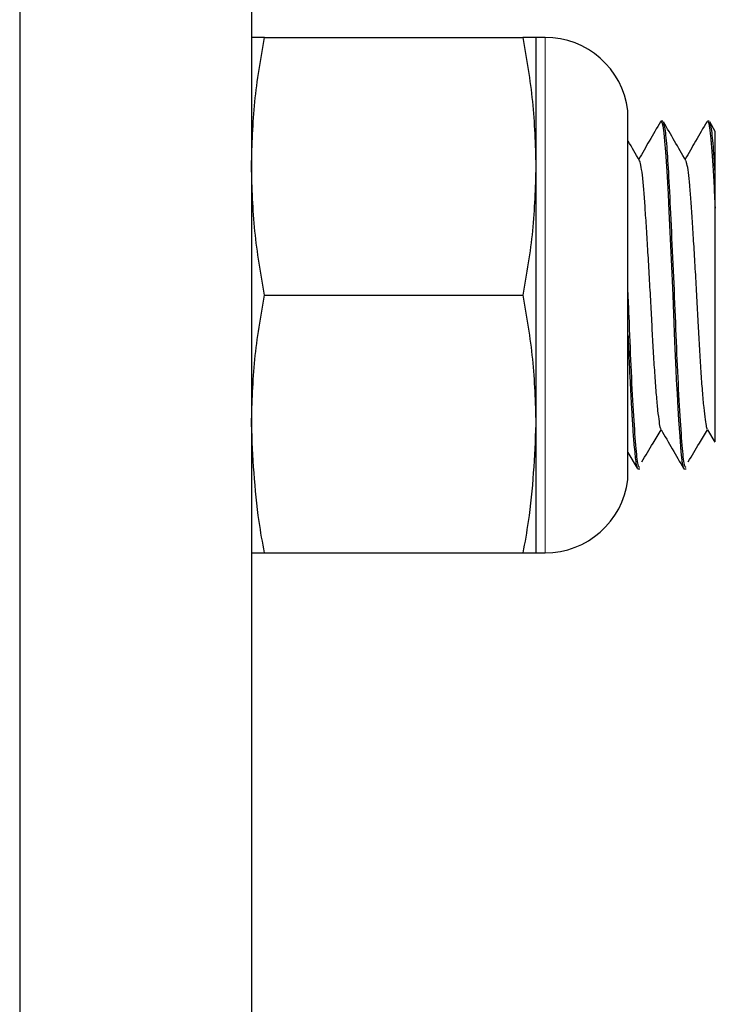
# Model space of a CAD drawing. Units: inches. Extents: x 0.3 to 10.7, y 0.4 to 8.2.
# Drawn here: x 1.5 to 1.5, y 7.4 to 7.4 of the extents above; entities that cross this region are included whole.
import ezdxf

# ---------------------------------------------------------------- set-up
doc = ezdxf.new("R2010")
doc.units = ezdxf.units.IN
doc.header["$MEASUREMENT"] = 0
doc.linetypes.add('PHANTOM', pattern=[0.49999999999999994, 0.25, -0.05, 0.05, -0.05, 0.05, -0.05])

msp = doc.modelspace()

# ---------------------------------------------------------------- linework, layer by layer
at = {"color": 7, "linetype": 'Continuous', "lineweight": 25}
for p, q in [((1.512278673260579, 7.430375040554014), (1.512278673260579, 7.310368255632635)), ((1.520091223009338, 7.430375040554014), (1.520091223009338, 7.310368255632635)), ((1.520527844632114, 7.403281294793278), (1.529239450661565, 7.403281294793278)), ((1.529988762005456, 7.403281294793278), (1.529676218949314, 7.403281294793278)), ((1.529676218949314, 7.403281294793278), (1.529676218949314, 7.398937545805969)), ((1.532781556409524, 7.388406294963878), (1.532781556409524, 7.400781289506885)), ((1.533877290418177, 7.40043340935896), (1.533889903605802, 7.400452512471612)), ((1.533956342838291, 7.400453163297427), (1.533893716895084, 7.400453163297427)), ((1.535518911454031, 7.400453163297427), (1.535457312165631, 7.400453163297427)), ((1.535724682410281, 7.400113863050386), (1.535537684570496, 7.400436562655866)), ((1.529676218949314, 7.398937545805969), (1.529676218949314, 7.390250038664793)), ((1.535716175841883, 7.397529681236408), (1.535716175841883, 7.398736999789361)), ((1.520527844632114, 7.394593796818662), (1.529239450661565, 7.394593796818662)), ((1.529676218949314, 7.390250038664793), (1.529676218949314, 7.385906289677486)), ((1.535461712114803, 7.39005773338632), (1.535705322633927, 7.389637629906058)), ((1.532781556409524, 7.389290620581407), (1.533090432841357, 7.38875732840871)), ((1.533115952546551, 7.388734421173336), (1.53317564519031, 7.388734421173336)), ((1.534676321187706, 7.388734421173336), (1.534738067141078, 7.388734421173336)), ((1.520527844632114, 7.385906289677486), (1.529239450661565, 7.385906289677486)), ((1.529676218949314, 7.385906289677486), (1.529988762005456, 7.385906289677486))]:
    msp.add_line(p, q, dxfattribs=at)
at = {"color": 8, "linetype": 'PHANTOM', "lineweight": 18}
for p, q in [((1.529988762005456, 7.403281294793278), (1.529988762005456, 7.385906289677486)), ((1.532779209769966, 7.391480511950261), (1.532779209769966, 7.400820357388903)), ((1.532779209769966, 7.38836722708186), (1.532779209769966, 7.391480511950261))]:
    msp.add_line(p, q, dxfattribs=at)
at = {"color": 7, "linetype": 'Continuous', "lineweight": 25, "flags": 128}
msp.add_lwpolyline([(1.533893716895084, 7.40044917584349), (1.53391688996072, 7.400428853578255), (1.533952822878953, 7.400298376752201), (1.533988022472325, 7.400064986948339), (1.534017795461718, 7.399782271880955), (1.534047128456194, 7.399428378469162), (1.534089807963157, 7.398774976850647), (1.534131020820396, 7.397992711720773), (1.534144513997855, 7.397710537480474), (1.534158593835203, 7.397428849067897), (1.534181913565812, 7.39695183957835), (1.534214619854652, 7.396259580908715), (1.53425700603167, 7.395321044250771), (1.534289125660622, 7.394583667769007), (1.534315232025705, 7.393969150701293), (1.534354684903276, 7.393020869989247), (1.534395311100625, 7.392073643431689), (1.53441041759278, 7.39174397724002), (1.534434617313223, 7.39126857189861), (1.534461896998086, 7.390780452537407), (1.534485363393667, 7.390395264487132), (1.534523496286486, 7.389831117670871), (1.534566175793448, 7.389315590292954), (1.534613255249582, 7.388922436501367), (1.534625721772235, 7.388853219800964), (1.534632028366047, 7.388823950972413), (1.534633641680743, 7.388817222716805), (1.53463408167566, 7.388815572735866), (1.53463408167566, 7.388815471903698), (1.53463408167566, 7.388815462737137), (1.53463408167566, 7.388815453570576), (1.53463408167566, 7.388815453570576), (1.53463408167566, 7.388815453570576), (1.53463408167566, 7.388815435237454), (1.53463408167566, 7.388815407737773), (1.53463408167566, 7.388815361904968), (1.534634228340633, 7.388815132740949), (1.534634375005605, 7.388814023587096), (1.534636574980191, 7.388806232010437), (1.534640094939528, 7.388793829653711), (1.534669427934004, 7.388736501982631), (1.534676321187706, 7.388739627779856)], dxfattribs=at)
at = {"color": 7, "linetype": 'Continuous', "lineweight": 25}
for centre, radius, start, end in [((1.529988702124246, 7.400468792726697), 0.002812500000000107, 7.180755781452143, 90), ((1.532469093978369, 7.400781292726696), 0.0003124999999999571, 0, 7.180755781452707), ((1.529988702124246, 7.388718792726697), 0.002812500000000107, 270.0000000000008, 352.8192442185487), ((1.532469093978369, 7.388406292726697), 0.0003124999999999571, 352.8192442185481, 0)]:
    msp.add_arc(centre, radius, start, end, dxfattribs=at)
for points, knots in [([(1.520091223009338, 7.398937545805969), (1.520112726610757, 7.399662775879675), (1.520155886822035, 7.401118396387018), (1.520403566010675, 7.402558626724584), (1.520527844632114, 7.403281294793278)], [0, 0, 0, 0, 0.4982274363737684, 1, 1, 1, 1]), ([(1.520527844632114, 7.403281294793278), (1.520404284311371, 7.403281294793278), (1.520156413270776, 7.403281294793278), (1.52011299690905, 7.403281294793278), (1.520091223009338, 7.403281294793278)], [0, 0, 0, 0, 0.4984863114617827, 1, 1, 1, 1]), ([(1.529239450661565, 7.403281294793278), (1.529363072042161, 7.402563378216646), (1.529611064097031, 7.4011231936288), (1.529654456962207, 7.399667561116778), (1.529676218949314, 7.398937545805969)], [0, 0, 0, 0, 0.4984892788671031, 1, 1, 1, 1]), ([(1.529676218949314, 7.403281294793278), (1.529654727308144, 7.403281294793278), (1.529611591020561, 7.403281294793278), (1.529363790432382, 7.403281294793278), (1.529239450661565, 7.403281294793278)], [0, 0, 0, 0, 0.4982264903776714, 1, 1, 1, 1]), ([(1.533877143753205, 7.40044040344483), (1.533751326617279, 7.40022308091711), (1.533507053724978, 7.399801151090005), (1.533262538720572, 7.399379275094476), (1.533143965556276, 7.399174693899748)], [0, 0, 0, 0, 0.5150679420114077, 1, 1, 1, 1]), ([(1.534738067141078, 7.388785002255686), (1.534719208149359, 7.388794457304879), (1.534675567993425, 7.388816336513871), (1.53461087890708, 7.389482541893882), (1.534529083145607, 7.390627452391662), (1.534450208381152, 7.392155005199791), (1.534382609994537, 7.393880193334011), (1.534305210807696, 7.39566855292273), (1.534224940330501, 7.397365101026149), (1.534155577610636, 7.398762804358822), (1.534088586054322, 7.399768083370819), (1.534019308941731, 7.40036724401457), (1.533975832136405, 7.400402606705198), (1.533956342838291, 7.400418458698337)], [0, 0, 0, 0, 0.07297782724582437, 0.1688724301055074, 0.2684742353510866, 0.3671887795787674, 0.4605409826453396, 0.5572941045249885, 0.6552468438927077, 0.7498567283262138, 0.8368205806567915, 0.9268517471334381, 1, 1, 1, 1]), ([(1.534730000567597, 7.399134021869594), (1.534604194435681, 7.399350996083551), (1.534352516215636, 7.399785058264251), (1.534101035786491, 7.400219356587105), (1.533975262619728, 7.400436562655866)], [0, 0, 0, 0, 0.4998689671776947, 1, 1, 1, 1]), ([(1.535439125709056, 7.40043957845436), (1.535313253760957, 7.400222216494643), (1.535069094193323, 7.399800589572155), (1.534824759816247, 7.39937897862342), (1.534706387507044, 7.39917472139943)], [0, 0, 0, 0, 0.5155314998254289, 1, 1, 1, 1]), ([(1.535457312165631, 7.400436095161266), (1.535461849570338, 7.400440609618029), (1.53548607225643, 7.400464709797784), (1.535519291146596, 7.400303633421784), (1.535554143589325, 7.40004389011903), (1.535573853158887, 7.3998571147242), (1.535600240169556, 7.399570248139759), (1.535633969290705, 7.399111175039476), (1.535676006559751, 7.398390427783482), (1.535702786344418, 7.397816591111274), (1.535716175841883, 7.397529681236408)], [0, 0, 0, 0, 0.05189329365259902, 0.2770295012215522, 0.3679563589708541, 0.4426996938538702, 0.4984917040484354, 0.6656710147226063, 0.8328404370516733, 1, 1, 1, 1]), ([(1.535716175841883, 7.398736999789361), (1.535694781833848, 7.399081675279604), (1.535651239056335, 7.399783186102664), (1.535581638416316, 7.40036423749086), (1.535538326668756, 7.400401676180143), (1.535518911454031, 7.400418458698337)], [0, 0, 0, 0, 0.347655311231542, 0.7075755904538928, 1, 1, 1, 1]), ([(1.535716175841883, 7.398736999789361), (1.535716175841883, 7.399075860041216), (1.535716175841883, 7.399601350113877), (1.535716175841883, 7.399975205491471), (1.535716175841883, 7.400126309219941), (1.535716175841883, 7.400113127782575), (1.535716175841883, 7.400108986440054)], [0, 0, 0, 0, 0.4206662199598412, 0.6523512901947219, 0.8907757671692091, 1, 1, 1, 1]), ([(1.533167431951856, 7.399134021869594), (1.533041646560726, 7.399350998421374), (1.532913025939659, 7.399572865671585), (1.532784391934491, 7.399794787283127), (1.532781556409524, 7.399799679179864)], [0, 0, 0, 0, 0.977956645574692, 0.9999999999999999, 0.9999999999999999, 0.9999999999999999, 0.9999999999999999]), ([(1.53389899683409, 7.390078183983406), (1.533892617930466, 7.390085944591984), (1.533871231909698, 7.390111962940278), (1.533838581147155, 7.390318033453327), (1.533792202371364, 7.390688152572986), (1.533742941603661, 7.39121488406858), (1.533693099453169, 7.391864120615216), (1.533645203186237, 7.392602601828592), (1.533602173159949, 7.393397680233319), (1.53355906964114, 7.394233110248939), (1.53351120518571, 7.395094271776034), (1.533461269801806, 7.395949757570034), (1.533412345847073, 7.396752928116232), (1.533365617444634, 7.397465468150268), (1.533324408543729, 7.398072900653688), (1.53327869185554, 7.398569191851008), (1.533230088875247, 7.39892057799836), (1.533191897272993, 7.399105208712866), (1.533171670457517, 7.399116304135243), (1.533167578616829, 7.399118548715008)], [0, 0, 0, 0, 0.02620463557413582, 0.08785410685770255, 0.1513903948584628, 0.2163537670384607, 0.2815841192443446, 0.3458921715780967, 0.4081870914652863, 0.4704257413640469, 0.5346997945559651, 0.5999225107463659, 0.6649046829213304, 0.7284856051456483, 0.7901436352708648, 0.8533643458322463, 0.9181801643243889, 0.9834480255625699, 1, 1, 1, 1]), ([(1.535462298774692, 7.390063664151141), (1.535449253400688, 7.390098532932055), (1.535421737346353, 7.390172080173391), (1.53538013353804, 7.390471159111577), (1.535332006880485, 7.390915249851827), (1.535282177666275, 7.39150261759267), (1.535233101190317, 7.392198456356834), (1.535186827829247, 7.39296562668321), (1.535145509186919, 7.393781195439099), (1.535099744129995, 7.394630538263171), (1.535050786540761, 7.395494928740316), (1.535000743407699, 7.396331720191128), (1.534952483523039, 7.39709635196835), (1.534908688210347, 7.39776105461479), (1.534866366300515, 7.398318581374883), (1.53481886673821, 7.398749817061685), (1.534772448113605, 7.399035636385706), (1.534742925669293, 7.399094857239616), (1.534729853902625, 7.399121078685782)], [0, 0, 0, 0, 0.05610483183905064, 0.1183395432588964, 0.1825652002149507, 0.2476894989925607, 0.3125241683004731, 0.3759138216535498, 0.4374521521038338, 0.5006504356631304, 0.5653972264940671, 0.6305454622838536, 0.6949043698364065, 0.7573685872955475, 0.8192552201791417, 0.8832398948508258, 0.948301677376547, 1, 1, 1, 1]), ([(1.520527844632114, 7.394593796818662), (1.520404284309258, 7.395311711305191), (1.520156413035627, 7.396751901602697), (1.520112996843814, 7.398207528381311), (1.520091223009338, 7.398937545805969)], [0, 0, 0, 0, 0.4984858513296594, 1, 1, 1, 1]), ([(1.529676218949314, 7.398937545805969), (1.529654727402058, 7.398212310963306), (1.529611591361046, 7.396756680079887), (1.52936379043547, 7.395316460091078), (1.529239450661565, 7.394593796818662)], [0, 0, 0, 0, 0.4982271611050976, 1, 1, 1, 1]), ([(1.535716175841883, 7.38964392733331), (1.535716175841883, 7.38968343155742), (1.535716175841883, 7.389768539622791), (1.535716175841883, 7.390548244739817), (1.535716175841883, 7.391795229336944), (1.535716175841883, 7.393436605074815), (1.535716175841883, 7.394957234447367), (1.535716175841883, 7.396193827027933), (1.535716175841883, 7.39696054888686), (1.535716175841883, 7.397393672663296), (1.535716175841883, 7.397529681236408)], [0, 0, 0, 0, 0.1337835670805708, 0.2882238755304711, 0.4516254373565794, 0.6150128742219144, 0.7805474956746541, 0.8683253551579423, 0.9586518184074398, 0.9999999999999999, 0.9999999999999999, 0.9999999999999999, 0.9999999999999999]), ([(1.53317564519031, 7.388785002255686), (1.533156727062131, 7.38879445895824), (1.533112950176964, 7.388816341936189), (1.533048305464801, 7.389482507306905), (1.532966592447825, 7.390627585855746), (1.532887344035997, 7.392154522454473), (1.532832373600843, 7.393587904487154), (1.532794384744183, 7.394451626689484), (1.532781556409524, 7.394743294258321)], [0, 0, 0, 0, 0.1436189667376201, 0.332336844074435, 0.5283503912848504, 0.7226178338037801, 0.9063317096219752, 1, 1, 1, 1]), ([(1.520091223009338, 7.390250038664793), (1.520112726500243, 7.390975271991557), (1.5201558864213, 7.392430896721031), (1.520403566007018, 7.393871128942167), (1.520527844632114, 7.394593796818662)], [0, 0, 0, 0, 0.4982282260530694, 1, 1, 1, 1]), ([(1.529239450661565, 7.394593796818662), (1.529363072045745, 7.393875880430475), (1.52961106449808, 7.39243569395416), (1.529654457073488, 7.390980057229987), (1.529676218949314, 7.390250038664793)], [0, 0, 0, 0, 0.4984884943678469, 1, 1, 1, 1]), ([(1.532781556409524, 7.393255433112887), (1.532790496458436, 7.39303767398086), (1.532807742027917, 7.39261761137515), (1.532835463936453, 7.391998536255309), (1.532864921173451, 7.39139645490697), (1.53289016482511, 7.390937843281458), (1.532906913626778, 7.390650095396163), (1.532914033863397, 7.390536839613093), (1.532917078738966, 7.390483532435125), (1.532918508555883, 7.39046567933452), (1.532918780364149, 7.390456662994808), (1.532919284590898, 7.390452594103547), (1.532919274530071, 7.390451061608985), (1.532919274820989, 7.390450771940026), (1.532919274848269, 7.390450641143788), (1.532919274800772, 7.390450591261306), (1.532919274959156, 7.390450524091442), (1.532919255303556, 7.390450348853374), (1.532921456235681, 7.39044698077445), (1.532913566264351, 7.390411254026071), (1.532938305371399, 7.390300613734433), (1.532939231032078, 7.38997501745153), (1.532994377740004, 7.38945081893383), (1.533033237395387, 7.389016396089098), (1.533078844369578, 7.388772801267335), (1.533103325936338, 7.388749814907992), (1.533115952546551, 7.388737959465795)], [0, 0, 0, 0, 0.08588237633469567, 0.16566917057431, 0.2570897968998126, 0.3494458124590534, 0.3833048645405522, 0.4036348014783934, 0.4090720415769689, 0.4118438576389256, 0.4132424378249842, 0.413945976371536, 0.4140336915932448, 0.4140778605937924, 0.4140997416352411, 0.4141049054659962, 0.4141065565714814, 0.4141358666005748, 0.4141964034605843, 0.416063651202353, 0.4328272100993797, 0.4760361469373317, 0.6010825610077807, 0.7775422064579472, 0.8852651925728741, 1, 1, 1, 1]), ([(1.520527844632114, 7.385906289677486), (1.520464308365957, 7.386258046686545), (1.520204689598185, 7.387695378887046), (1.520140046249661, 7.38915080082271), (1.520091223009338, 7.390250038664793)], [0, 0, 0, 0, 0.2447290952903503, 1, 1, 1, 1]), ([(1.529676218949314, 7.390250038664793), (1.529627451326769, 7.389150793748806), (1.529562881344797, 7.387695356294484), (1.529303041790273, 7.386258045931323), (1.529239450661565, 7.385906289677486)], [0, 0, 0, 0, 0.7552677119332544, 1, 1, 1, 1]), ([(1.533249564336389, 7.388978471687377), (1.533374892057081, 7.389188349655742), (1.533590153348167, 7.389548833371486), (1.533805608836192, 7.389907934451491), (1.533895623539725, 7.39005796255034)], [0, 0, 0, 0, 0.5822120645067119, 1, 1, 1, 1]), ([(1.5338984101742, 7.39005938336726), (1.534024218433181, 7.389842413868015), (1.534275909432249, 7.389408346419066), (1.534527377087125, 7.388973912826018), (1.53465314812207, 7.388756631750091)], [0, 0, 0, 0, 0.4998520385963166, 1, 1, 1, 1]), ([(1.534811986287158, 7.388978471687377), (1.53493738401329, 7.38918833798532), (1.53515258697127, 7.389548502794448), (1.535367797220892, 7.389907390375317), (1.535457605495576, 7.390057155892992)], [0, 0, 0, 0, 0.5826951790523679, 1, 1, 1, 1]), ([(1.520091223009338, 7.385906289677486), (1.520112726485152, 7.385906289677486), (1.520155886366579, 7.385906289677486), (1.520403566006519, 7.385906289677486), (1.520527844632114, 7.385906289677486)], [0, 0, 0, 0, 0.4982283338856109, 1, 1, 1, 1]), ([(1.529239450661565, 7.385906289677486), (1.529363072047222, 7.385906289677486), (1.529611064663477, 7.385906289677486), (1.529654457119381, 7.385906289677486), (1.529676218949314, 7.385906289677486)], [0, 0, 0, 0, 0.4984881708343827, 1, 1, 1, 1])]:
    msp.add_open_spline(points, degree=3, knots=knots, dxfattribs=at)

doc.saveas('drawing.dxf')
